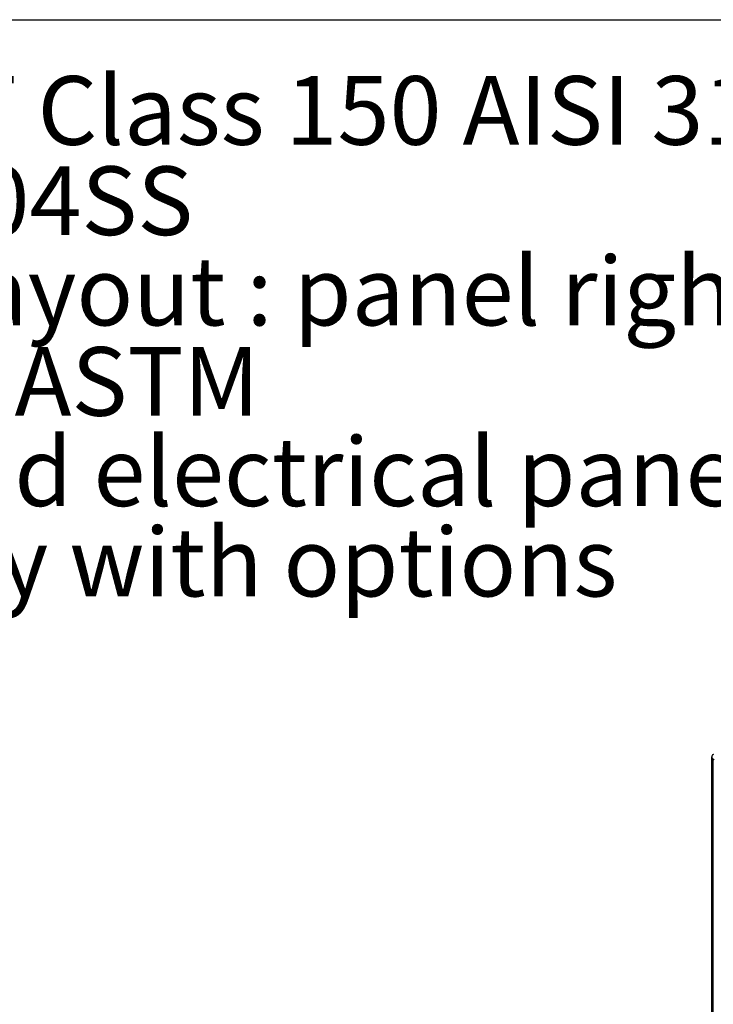
# Model space of a CAD drawing. Extents: x 0.4 to 10.6, y 0.4 to 8.1.
# Drawn here: x 2.4 to 3.7, y 6.3 to 8.1 of the extents above; entities that cross this region are included whole.
import ezdxf

# ---------------------------------------------------------------- set-up
doc = ezdxf.new("R2010")
doc.units = 0
doc.linetypes.add('SLD-SOLID', pattern=[0])
doc.layers.get('0').update_dxf_attribs({"linetype": 'CONTINUOUS'})
doc.styles.add('SLDTEXTSTYLE0', font='TXT', dxfattribs={"width": 0.75})

# ---------------------------------------------------------------- blocks, each defined once
blk = doc.blocks.new('SW_NOTE_0')
at = {"color": 0, "linetype": 'CONTINUOUS', "char_height": 0.125, "attachment_point": 1, "style": 'SLDTEXTSTYLE0'}
for s, insert in [('Manifolds 2.5" NPT Class 150 AISI 316SS Schedule 10s ASTM A312 or', (0, 0.1611)), ('Base/Frame AISI 304SS', (0, -0.0032)), ('Standard system layout : panel right facing suction', (0, -0.1676)), ('Full port ball valve ASTM', (0, -0.332)), ('UL Type 3R/12 rated electrical panel', (0, -0.4963)), ('Note: panel size will vary with options', (-0.3937, -0.6607))]:
    blk.add_mtext(s, dxfattribs=dict(at, insert=insert))

msp = doc.modelspace()

# ---------------------------------------------------------------- linework, layer by layer
at = {"color": 7, "linetype": 'SLD-SOLID'}
for p, q in [((0.3937, 8.1063), (10.6063, 8.1063)), ((3.6881, 6.7649), (3.6881, 5.2733)), ((3.6912, 6.7692), (3.6919, 6.7696)), ((3.693, 6.7596), (3.6912, 6.7606)), ((3.6912, 5.2744), (3.6912, 6.7606))]:
    msp.add_line(p, q, dxfattribs=at)
msp.add_arc((3.6928, 6.7649), 0.00458, 110.7834, 249.2166, dxfattribs=at)

# ---------------------------------------------------------------- block references
at = {"color": 7, "linetype": 'CONTINUOUS'}
msp.add_blockref('SW_NOTE_0', (0.9181, 7.8426), dxfattribs=at)

doc.saveas('drawing.dxf')
